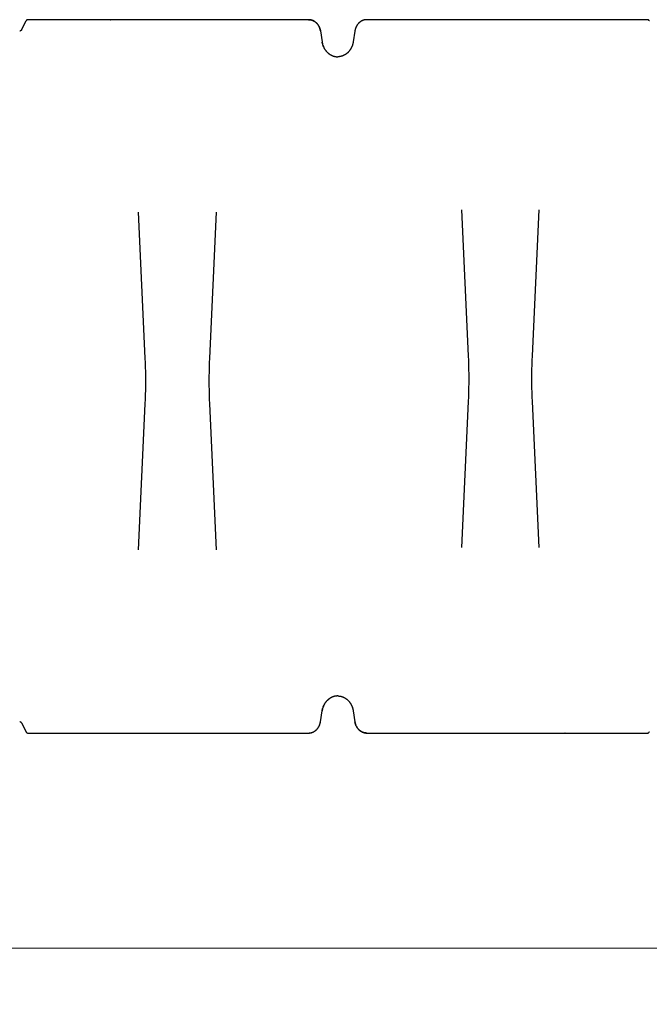
# Model space of a CAD drawing. Units: millimetres. Extents: x 3990 to 37660, y 32910 to 38492.
# Drawn here: x 16592 to 17694, y 32910 to 34635 of the extents above; entities that cross this region are included whole.
import ezdxf

# ---------------------------------------------------------------- set-up
doc = ezdxf.new("R2010")
doc.units = ezdxf.units.MM
doc.header["$LTSCALE"] = 4
doc.header["$MEASUREMENT"] = 0
doc.layers.get('Defpoints').update_dxf_attribs({"lineweight": 5})
doc.layers.add('GRAF Object', color=7, linetype='Continuous')
doc.styles.get("Standard").update_dxf_attribs({"font": 'arial.ttf'})
doc.dimstyles.new('bema_150_fuer_75_inLinie', dxfattribs={"dimtxt": 150, "dimasz": 120, "dimexe": 10, "dimexo": 20, "dimgap": 5, "dimtad": 0, "dimdec": 0, "dimrnd": 5, "dimzin": 2, "dimdsep": 46, "dimtxsty": 'Standard', "dimcen": 7.569, "dimadec": 0, "dimazin": 0, "dimtp": 0.001, "dimtm": 0.001, "dimtfac": 1, "dimtdec": 0, "dimtofl": 0, "dimtmove": 2, "dimatfit": 3, "dimfxl": 1, "dimtolj": 1, "dimtzin": 0, "dimlwd": 18, "dimlwe": 18, "dimarcsym": 0})

# ---------------------------------------------------------------- blocks, each defined once
blk = doc.blocks.new('*D12')
at = {"color": 0, "linetype": 'Continuous', "lineweight": 18, "transparency": 16777216}
for p, q in [((4635.9, 33491.2), (4635.9, 32998.1)), ((34337.5, 33500.5), (34337.5, 32998.1)), ((4755.9, 33008.1), (19198.4, 33008.1)), ((34217.5, 33008.1), (19775, 33008.1))]:
    blk.add_line(p, q, dxfattribs=at)
at = {"color": 0, "transparency": 16777216}
for points in [[(4755.9, 33028.1), (4755.9, 32988.1), (4635.9, 33008.1)], [(34217.5, 33028.1), (34217.5, 32988.1), (34337.5, 33008.1)]]:
    blk.add_solid(points, dxfattribs=at)
at = {"layer": 'Defpoints', "color": 0, "transparency": 16777216}
for p in [(4635.9, 33511.2), (34337.5, 33520.5), (4635.9, 33008.1)]:
    blk.add_point(p, dxfattribs=at)
at = {"color": 0, "transparency": 16777216, "insert": (19486.7, 33008.1), "char_height": 150, "attachment_point": 5}
blk.add_mtext('\\A1;29700', dxfattribs=at)
blk = doc.blocks.new('15000-verlaengerung-seit-vereinfacht')
at = {"layer": 'GRAF Object', "color": 7, "linetype": 'Continuous'}
for p, q in [((3452.7, 607), (3460.7, 623)), ((3530.6, 625), (3530.4, 625)), ((3561, 625), (3560.7, 625)), ((3561, 625), (3561, 625)), ((3608.1, 625), (3608.4, 625)), ((3608.1, 625), (3608.1, 625)), ((3638.7, 625), (3638.5, 625)), ((3809, 625), (3808.8, 625)), ((3839.4, 625), (3839.1, 625)), ((3839.4, 625), (3839.4, 625)), ((3886.5, 625), (3886.8, 625)), ((3886.5, 625), (3886.5, 625)), ((3917.1, 625), (3917, 625)), ((3957.7, 624.9), (3957.2, 624.9)), ((3957.7, 624.9), (3958.2, 624.8)), ((3961.7, 624), (3961.2, 624.2)), ((3961.6, 624), (3962.1, 623.8)), ((3965.1, 622.5), (3964.6, 622.8)), ((3965, 622.5), (3965.5, 622.2)), ((4047.6, 622.2), (4047.1, 621.9)), ((4048, 622.5), (4047.5, 622.2)), ((4050.9, 623.9), (4050.4, 623.7)), ((4051.4, 624), (4050.9, 623.9)), ((4057, 625), (4056.6, 625)), ((4549.3, 625), (4057, 625)), ((4096, 625), (4096.1, 625)), ((4126.5, 625), (4126.2, 625)), ((4126.5, 625), (4126.5, 625)), ((4173.6, 625), (4173.9, 625)), ((4173.6, 625), (4173.6, 625)), ((4204.1, 625), (4204.2, 625)), ((4374.4, 625), (4374.5, 625)), ((4404.9, 625), (4404.6, 625)), ((4404.9, 625), (4404.9, 625)), ((4452, 625), (4452.3, 625)), ((4452, 625), (4452, 625)), ((4482.5, 625), (4482.6, 625)), ((3968.2, 620.2), (3967.8, 620.6)), ((3968.2, 620.3), (3968.6, 619.9)), ((3971.4, 616.9), (3971.1, 617.3)), ((3971.4, 616.9), (3971.8, 616.4)), ((3973.8, 613.1), (3974.1, 612.6)), ((3975.5, 608.8), (3975.3, 609.5)), ((3975.5, 608.9), (3975.7, 608.3)), ((3976.3, 605.7), (3976.4, 605.1)), ((3976.3, 605.5), (3979.3, 586.3)), ((4036.6, 605.1), (4033.8, 586.3)), ((4036.7, 605.8), (4036.6, 605.1)), ((4037.4, 608.4), (4037.2, 607.7)), ((4039, 612.7), (4038.7, 612.1)), ((4039.3, 613.2), (4039, 612.7)), ((4041.3, 616.5), (4040.9, 615.9)), ((4041.6, 616.9), (4041.3, 616.4)), ((3979.5, 585), (3979.4, 585.7)), ((3980.1, 582.2), (3980.3, 581.5)), ((3980.6, 580.7), (3980.3, 581.5)), ((3980.9, 579.9), (3980.6, 580.8)), ((3982.4, 576.2), (3982.7, 575.5)), ((3983.1, 574.8), (3982.7, 575.5)), ((3985.6, 571), (3986, 570.4)), ((3986.5, 569.8), (3986, 570.4)), ((4027.4, 571), (4027, 570.4)), ((4027.9, 571.6), (4027.4, 571)), ((4028.3, 572.2), (4027.8, 571.5)), ((4030.6, 576.2), (4030.3, 575.5)), ((4031, 576.9), (4030.6, 576.2)), ((4032.9, 582.2), (4032.7, 581.5)), ((4033.1, 583), (4032.9, 582.2)), ((3990.5, 565.8), (3990, 566.3)), ((3993.3, 563.9), (3993.4, 563.8)), ((4019.7, 563.9), (4019.6, 563.8)), ((4020.3, 564.2), (4019.7, 563.8)), ((4024, 567.2), (4023.5, 566.7)), ((4024.6, 567.7), (4024, 567.2)), ((3988.5, -567.7), (3989, -567.1)), ((3992.7, -564.2), (3993.4, -563.8)), ((3993.4, -563.8), (3993.3, -563.9)), ((4019.6, -563.8), (4019.7, -563.9)), ((4023, -566.3), (4023.5, -566.7)), ((4023.5, -566.7), (4024, -567.2)), ((3979.4, -585.5), (3979.3, -586.3)), ((3979.9, -583), (3980.1, -582.2)), ((3980.3, -581.5), (3980.1, -582.2)), ((3980.6, -580.7), (3980.3, -581.5)), ((3982.1, -576.9), (3982.4, -576.2)), ((3982.7, -575.5), (3982.4, -576.2)), ((3985.1, -571.6), (3985.6, -571)), ((3986, -570.4), (3985.6, -571)), ((4026.5, -569.8), (4027, -570.5)), ((4027, -570.4), (4027.4, -571)), ((4027.4, -571), (4027.9, -571.6)), ((4029.9, -574.8), (4030.3, -575.6)), ((4030.3, -575.5), (4030.6, -576.2)), ((4032.4, -580.7), (4032.7, -581.5)), ((4032.7, -581.5), (4032.9, -582.2)), ((4033.8, -586.3), (4036.6, -605.1)), ((3452.7, -607), (3460.7, -623)), ((3968.2, -620.3), (3968.6, -619.9)), ((3968.6, -619.9), (3969.1, -619.5)), ((3971.4, -616.9), (3971.8, -616.4)), ((3971.8, -616.4), (3972.2, -615.9)), ((3973.8, -613.1), (3974.1, -612.6)), ((3975.5, -608.9), (3975.7, -608.3)), ((3975.7, -608.3), (3975.9, -607.6)), ((3976.3, -605.7), (3976.4, -605.1)), ((4036.7, -605.8), (4036.6, -605.1)), ((4036.6, -605.1), (4036.7, -605.5)), ((4039.3, -613.2), (4039, -612.7)), ((4039.3, -613.2), (4039.6, -613.8)), ((4041.6, -616.9), (4041.3, -616.4)), ((4041.6, -616.9), (4042, -617.4)), ((3460.6, -622.8), (3460.7, -623)), ((3463.8, -625), (3561, -625)), ((3530.4, -625), (3530.6, -625)), ((3560.7, -625), (3839.4, -625)), ((3561, -625), (3560.7, -625)), ((3561, -625), (3561, -625)), ((3608.1, -625), (3608.1, -625)), ((3608.1, -625), (3608.4, -625)), ((3608.1, -625), (3608.1, -625)), ((3638.5, -625), (3638.7, -625)), ((3638.5, -625), (3638.5, -625)), ((3808.8, -625), (3809, -625)), ((3839.1, -625), (3956, -625)), ((3839.4, -625), (3839.1, -625)), ((3839.4, -625), (3839.4, -625)), ((3886.5, -625), (3886.5, -625)), ((3886.5, -625), (3886.8, -625)), ((3917, -625), (3917.1, -625)), ((3957.7, -624.9), (3958.2, -624.8)), ((3958.2, -624.8), (3958.7, -624.8)), ((3961.6, -624), (3962.1, -623.8)), ((3962.1, -623.9), (3962.6, -623.7)), ((3965, -622.5), (3965.5, -622.2)), ((3965.5, -622.2), (3966, -621.9)), ((4048, -622.5), (4047.5, -622.2)), ((4048, -622.5), (4048.5, -622.8)), ((4051.4, -624), (4050.9, -623.9)), ((4051.4, -624), (4051.9, -624.2)), ((4096.1, -625), (4096, -625)), ((4126.5, -625), (4126.2, -625)), ((4126.5, -625), (4126.5, -625)), ((4173.6, -625), (4173.6, -625)), ((4173.6, -625), (4173.9, -625)), ((4204.2, -625), (4204.1, -625)), ((4374.5, -625), (4374.4, -625)), ((4404.9, -625), (4404.6, -625)), ((4404.9, -625), (4404.9, -625)), ((4452, -625), (4452, -625)), ((4452, -625), (4452.3, -625)), ((4482.6, -625), (4482.5, -625))]:
    blk.add_line(p, q, dxfattribs=at)
at = {"layer": 'GRAF Object', "color": 8, "linetype": 'Continuous'}
for p, q in [((3669.6, 32), (3657.9, 287.8)), ((3793.7, 287.8), (3782, 32)), ((4223.4, 291.8), (4235.1, 36)), ((4347.5, 36), (4359.2, 291.8)), ((3657.9, -303.8), (3669.6, -48)), ((3782, -48), (3793.7, -303.8)), ((4235.1, -44), (4223.4, -299.8)), ((4359.2, -299.8), (4347.5, -44))]:
    blk.add_line(p, q, dxfattribs=at)
at = {"layer": 'GRAF Object', "color": 7, "linetype": 'Continuous'}
for points in [[(3463.8, 625), (3463.7, 625), (3463.6, 625), (3463.5, 625), (3463.3, 625), (3463.2, 625), (3463.1, 624.9), (3463, 624.9), (3462.9, 624.9), (3462.8, 624.8), (3462.6, 624.8), (3462.5, 624.7), (3462.4, 624.7), (3462.3, 624.6), (3462.2, 624.6), (3462.1, 624.5), (3462, 624.4), (3461.9, 624.4), (3461.8, 624.3), (3461.7, 624.2), (3461.6, 624.1), (3461.5, 624), (3461.4, 623.9), (3461.3, 623.8), (3461.2, 623.7), (3461.1, 623.6), (3461, 623.5), (3460.9, 623.4), (3460.9, 623.2), (3460.8, 623.1), (3460.7, 623)], [(3956.4, 625), (3956, 625), (3463.8, 625)], [(3955.7, 625), (3956.2, 625), (3956.7, 625), (3957.2, 624.9)], [(3957.3, 624.9), (3956.9, 625), (3956.4, 625)], [(3958.2, 624.8), (3958.7, 624.8), (3959.2, 624.7), (3959.7, 624.6), (3960.2, 624.5), (3960.7, 624.3), (3961.2, 624.2)], [(3961.2, 624.2), (3960.8, 624.3), (3960.4, 624.4), (3959.9, 624.5), (3959.5, 624.6), (3959, 624.7), (3958.6, 624.8)], [(3962.1, 623.9), (3962.6, 623.7), (3963.1, 623.5), (3963.6, 623.2), (3964.1, 623), (3964.6, 622.8)], [(3964.7, 622.7), (3964.2, 622.9), (3963.8, 623.1), (3963.4, 623.3), (3963, 623.5), (3962.5, 623.7)], [(3965.5, 622.2), (3966, 621.9), (3966.4, 621.6), (3966.9, 621.3), (3967.3, 621), (3967.8, 620.6)], [(3967.9, 620.6), (3967.5, 620.9), (3967.1, 621.2), (3966.7, 621.4), (3966.3, 621.7), (3965.9, 622)], [(4047.1, 621.9), (4046.6, 621.6), (4046.2, 621.3), (4045.7, 621), (4045.3, 620.7), (4044.8, 620.3), (4044.4, 619.9), (4044, 619.5), (4043.6, 619.1), (4043.2, 618.7), (4042.8, 618.3), (4042.4, 617.8), (4042, 617.4), (4041.6, 616.9)], [(4047.1, 622), (4046.7, 621.7), (4046.3, 621.5), (4045.9, 621.2), (4045.6, 620.9), (4045.2, 620.6), (4044.8, 620.3)], [(4050.4, 623.7), (4049.9, 623.5), (4049.4, 623.2), (4049, 623), (4048.5, 622.8), (4048, 622.5)], [(4050.5, 623.7), (4050.1, 623.5), (4049.6, 623.3), (4049.2, 623.1), (4048.8, 622.9), (4048.4, 622.7)], [(4057.3, 625), (4056.8, 625), (4056.3, 625), (4055.8, 624.9), (4055.3, 624.9), (4054.8, 624.8), (4054.3, 624.8), (4053.9, 624.7), (4053.4, 624.6), (4052.9, 624.5), (4052.4, 624.3), (4051.9, 624.2), (4051.4, 624)], [(4054.4, 624.8), (4054, 624.7), (4053.5, 624.6), (4053.1, 624.5), (4052.7, 624.4), (4052.2, 624.3), (4051.8, 624.2)], [(4056.6, 625), (4056.1, 625), (4055.7, 624.9), (4055.3, 624.9)], [(4552.3, 623), (4552.2, 623.1), (4552.1, 623.2), (4552.1, 623.4), (4552, 623.5), (4551.9, 623.6), (4551.8, 623.7), (4551.7, 623.8), (4551.6, 623.9), (4551.6, 624), (4551.5, 624.1), (4551.4, 624.2), (4551.3, 624.3), (4551.2, 624.4), (4551, 624.4), (4550.9, 624.5), (4550.8, 624.6), (4550.7, 624.6), (4550.6, 624.7), (4550.5, 624.7), (4550.4, 624.8), (4550.3, 624.8), (4550.2, 624.9), (4550, 624.9), (4549.9, 624.9), (4549.8, 625), (4549.7, 625), (4549.6, 625), (4549.5, 625), (4549.3, 625), (4549.3, 625)], [(3452.7, 607), (3452.7, 606.9), (3452.6, 606.8), (3452.5, 606.6), (3452.4, 606.5), (3452.3, 606.4), (3452.3, 606.3), (3452.2, 606.2), (3452.1, 606.1), (3452, 606), (3451.9, 605.9), (3451.8, 605.8), (3451.7, 605.7), (3451.6, 605.6), (3451.5, 605.6), (3451.4, 605.5), (3451.3, 605.4), (3451.2, 605.4), (3451, 605.3), (3450.9, 605.3), (3450.8, 605.2), (3450.7, 605.2), (3450.6, 605.1), (3450.5, 605.1), (3450.4, 605.1), (3450.2, 605), (3450.1, 605), (3450, 605), (3449.9, 605), (3449.8, 605), (3449.7, 605)], [(3968.6, 619.9), (3969.1, 619.5), (3969.5, 619.1), (3969.9, 618.7), (3970.3, 618.3), (3970.7, 617.8), (3971.1, 617.3)], [(3971.1, 617.3), (3970.8, 617.7), (3970.4, 618.1), (3970.1, 618.5), (3969.7, 618.8), (3969.4, 619.2), (3969, 619.6)], [(3971.8, 616.4), (3972.2, 615.9), (3972.5, 615.3), (3972.8, 614.8), (3973.2, 614.3), (3973.5, 613.7)], [(3973.5, 613.6), (3973.3, 614.1), (3973, 614.6), (3972.7, 615.1), (3972.4, 615.5), (3972.1, 616)], [(3974.1, 612.6), (3973.8, 613.1), (3973.5, 613.7)], [(3974.1, 612.6), (3974.4, 612), (3974.6, 611.4), (3974.9, 610.8), (3975.1, 610.2), (3975.3, 609.5)], [(3975.4, 609.4), (3975.2, 609.9), (3975, 610.5), (3974.8, 611), (3974.5, 611.6), (3974.3, 612.1)], [(3975.7, 608.3), (3975.9, 607.6), (3976, 607), (3976.2, 606.4), (3976.3, 605.7)], [(3976.3, 605.5), (3976.2, 606.1), (3976.1, 606.6), (3976, 607.2), (3975.8, 607.7)], [(4036.8, 606.1), (4036.7, 605.5), (4036.6, 605.1)], [(4037.2, 607.7), (4037, 607.1), (4036.9, 606.4), (4036.7, 605.8)], [(4037.2, 607.8), (4037.1, 607.2), (4036.9, 606.7), (4036.8, 606.1)], [(4038.7, 612.1), (4038.5, 611.5), (4038.2, 610.9), (4038, 610.3), (4037.8, 609.6), (4037.5, 609), (4037.4, 608.4)], [(4038.8, 612.2), (4038.5, 611.7), (4038.3, 611.1), (4038.1, 610.6), (4037.9, 610), (4037.7, 609.5), (4037.5, 608.9)], [(4040.9, 615.9), (4040.5, 615.4), (4040.2, 614.9), (4039.9, 614.3), (4039.6, 613.8), (4039.3, 613.2)], [(4041, 616), (4040.7, 615.6), (4040.4, 615.1), (4040.1, 614.6), (4039.8, 614.2), (4039.5, 613.7)], [(4044, 619.6), (4043.7, 619.2), (4043.3, 618.9), (4043, 618.5), (4042.6, 618.1), (4042.3, 617.7), (4041.9, 617.3)], [(3979.3, 586.3), (3979.4, 585.5), (3979.5, 584.7), (3979.7, 583.8), (3979.9, 583), (3980.1, 582.2)], [(3980, 582.9), (3979.8, 583.6), (3979.6, 584.3), (3979.5, 585)], [(3982.1, 576.8), (3981.8, 577.4), (3981.5, 578.1), (3981.3, 578.7), (3981, 579.4), (3980.8, 580.1)], [(3980.9, 579.9), (3981.1, 579.1), (3981.4, 578.4), (3981.7, 577.7), (3982.1, 576.9), (3982.4, 576.2)], [(3985.2, 571.5), (3984.8, 572), (3984.5, 572.6), (3984.1, 573.2), (3983.7, 573.8), (3983.4, 574.3), (3983.1, 574.9)], [(3983.1, 574.8), (3983.5, 574.2), (3983.9, 573.5), (3984.3, 572.8), (3984.7, 572.2), (3985.1, 571.6), (3985.6, 571)], [(3988.6, 567.6), (3988.1, 568), (3987.7, 568.5), (3987.3, 569), (3986.8, 569.4), (3986.4, 569.9)], [(3986.5, 569.8), (3987, 569.3), (3987.5, 568.7), (3988, 568.2), (3988.5, 567.7), (3989, 567.1)], [(4026.6, 569.9), (4026.2, 569.4), (4025.8, 569), (4025.3, 568.5), (4024.9, 568), (4024.4, 567.6)], [(4027, 570.5), (4026.5, 569.8), (4026, 569.3), (4025.5, 568.7), (4025.1, 568.2), (4024.6, 567.7)], [(4030, 575), (4029.6, 574.4), (4029.3, 573.8), (4028.9, 573.2), (4028.6, 572.6), (4028.2, 572.1)], [(4030.3, 575.6), (4029.9, 574.8), (4029.5, 574.2), (4029.1, 573.5), (4028.7, 572.8), (4028.3, 572.2)], [(4032.5, 580.8), (4032.2, 580.1), (4032, 579.4), (4031.7, 578.8), (4031.5, 578.1), (4031.2, 577.5), (4030.9, 576.8)], [(4032.7, 581.5), (4032.4, 580.7), (4032.2, 579.9), (4031.9, 579.1), (4031.6, 578.4), (4031.3, 577.7), (4031, 576.9)], [(4033.8, 586.3), (4033.6, 585.5), (4033.5, 584.7), (4033.3, 583.8), (4033.1, 583)], [(4033.7, 585.7), (4033.5, 585), (4033.4, 584.3), (4033.2, 583.6), (4033.1, 582.9)], [(3989, 567.2), (3989.5, 566.7), (3990, 566.3)], [(3992.9, 564.1), (3992.4, 564.5), (3991.9, 564.8), (3991.4, 565.2), (3990.9, 565.5), (3990.4, 565.9)], [(3990.5, 565.8), (3991.1, 565.4), (3991.6, 565), (3992.2, 564.6), (3992.7, 564.2), (3993.4, 563.8)], [(3993.4, 563.8), (3993.9, 563.5), (3994.5, 563.2), (3995, 562.9), (3995.6, 562.6), (3996.2, 562.3), (3996.8, 562), (3997.4, 561.8), (3998, 561.5), (3998.6, 561.3), (3999.2, 561.1), (3999.8, 561), (4000.4, 560.8), (4001, 560.6), (4001.6, 560.5), (4002.2, 560.4), (4002.8, 560.3), (4003.4, 560.2), (4004.1, 560.1), (4004.7, 560.1), (4005.3, 560), (4005.9, 560), (4006.5, 560)], [(4019.6, 563.8), (4019.1, 563.5), (4018.6, 563.2), (4018, 562.9), (4017.4, 562.6), (4016.8, 562.3), (4016.2, 562), (4015.6, 561.8), (4015, 561.5), (4014.4, 561.3), (4013.8, 561.1), (4013.2, 561), (4012.6, 560.8), (4012, 560.6), (4011.4, 560.5), (4010.8, 560.4), (4010.2, 560.3), (4009.6, 560.2), (4009, 560.1), (4008.3, 560.1), (4007.7, 560), (4007.1, 560), (4006.5, 560)], [(4023.1, 566.3), (4022.6, 565.9), (4022.1, 565.6), (4021.6, 565.2), (4021.2, 564.8), (4020.7, 564.5), (4020.2, 564.2)], [(4023.5, 566.7), (4023, 566.3), (4022.5, 565.8), (4021.9, 565.4), (4021.4, 565), (4020.8, 564.6), (4020.3, 564.2)], [(3988.5, -567.7), (3988, -568.2), (3987.5, -568.7), (3987, -569.3), (3986.5, -569.8), (3986, -570.4)], [(3986.4, -569.9), (3986.8, -569.4), (3987.3, -569), (3987.7, -568.5), (3988.1, -568), (3988.6, -567.6)], [(3990, -566.3), (3989.5, -566.7), (3989, -567.2)], [(3992.7, -564.2), (3992.2, -564.6), (3991.6, -565), (3991.1, -565.4), (3990.5, -565.8), (3990, -566.3)], [(3990.4, -565.9), (3990.9, -565.5), (3991.4, -565.2), (3991.9, -564.8), (3992.4, -564.5), (3992.9, -564.1)], [(4006.5, -560), (4005.9, -560), (4005.3, -560), (4004.7, -560.1), (4004.1, -560.1), (4003.4, -560.2), (4002.8, -560.3), (4002.2, -560.4), (4001.6, -560.5), (4001, -560.6), (4000.4, -560.8), (3999.8, -561), (3999.2, -561.1), (3998.6, -561.3), (3998, -561.5), (3997.4, -561.8), (3996.8, -562), (3996.2, -562.3), (3995.6, -562.6), (3995, -562.9), (3994.5, -563.2), (3993.9, -563.5), (3993.4, -563.8)], [(4006.5, -560), (4007.1, -560), (4007.7, -560), (4008.3, -560.1), (4009, -560.1), (4009.6, -560.2), (4010.2, -560.3), (4010.8, -560.4), (4011.4, -560.5), (4012, -560.6), (4012.6, -560.8), (4013.2, -561), (4013.8, -561.1), (4014.4, -561.3), (4015, -561.5), (4015.6, -561.8), (4016.2, -562), (4016.8, -562.3), (4017.4, -562.6), (4018, -562.9), (4018.6, -563.2), (4019.1, -563.5), (4019.6, -563.8)], [(4019.7, -563.8), (4020.3, -564.2), (4020.8, -564.6), (4021.4, -565), (4021.9, -565.4), (4022.5, -565.8), (4023, -566.3)], [(4020.2, -564.2), (4020.7, -564.5), (4021.2, -564.8), (4021.6, -565.2), (4022.1, -565.6), (4022.6, -565.9), (4023.1, -566.3)], [(4024, -567.2), (4024.6, -567.7), (4025.1, -568.2), (4025.5, -568.7), (4026, -569.3), (4026.5, -569.8)], [(4024.4, -567.6), (4024.9, -568), (4025.3, -568.5), (4025.8, -569), (4026.2, -569.4), (4026.6, -569.9)], [(3976.2, -606.1), (3976.3, -605.5), (3979.3, -586.3)], [(3979.4, -585.7), (3979.5, -585), (3979.6, -584.3), (3979.8, -583.6), (3980, -582.9)], [(3979.9, -583), (3979.7, -583.8), (3979.5, -584.7), (3979.4, -585.5)], [(3982.1, -576.9), (3981.7, -577.7), (3981.4, -578.4), (3981.1, -579.1), (3980.9, -579.9), (3980.6, -580.8)], [(3980.8, -580.1), (3981, -579.4), (3981.3, -578.7), (3981.5, -578.1), (3981.8, -577.4), (3982.1, -576.8)], [(3985.1, -571.6), (3984.7, -572.2), (3984.3, -572.8), (3983.9, -573.5), (3983.5, -574.2), (3983.1, -574.8), (3982.7, -575.5)], [(3983.1, -574.9), (3983.4, -574.3), (3983.7, -573.8), (3984.1, -573.2), (3984.5, -572.6), (3984.8, -572), (3985.2, -571.5)], [(4027.8, -571.5), (4028.3, -572.2), (4028.7, -572.8), (4029.1, -573.5), (4029.5, -574.2), (4029.9, -574.8)], [(4028.2, -572.1), (4028.6, -572.6), (4028.9, -573.2), (4029.3, -573.8), (4029.6, -574.4), (4030, -575)], [(4030.6, -576.2), (4031, -576.9), (4031.3, -577.7), (4031.6, -578.4), (4031.9, -579.1), (4032.2, -579.9), (4032.4, -580.7)], [(4030.9, -576.8), (4031.2, -577.5), (4031.5, -578.1), (4031.7, -578.8), (4032, -579.4), (4032.2, -580.1), (4032.5, -580.8)], [(4032.9, -582.2), (4033.1, -583), (4033.3, -583.8), (4033.5, -584.7), (4033.6, -585.5), (4033.8, -586.3)], [(4033.1, -582.9), (4033.2, -583.6), (4033.4, -584.3), (4033.5, -585), (4033.7, -585.7)], [(3449.7, -605), (3449.8, -605), (3449.9, -605), (3450, -605), (3450.1, -605), (3450.2, -605), (3450.4, -605.1), (3450.5, -605.1), (3450.6, -605.1), (3450.7, -605.2), (3450.8, -605.2), (3450.9, -605.3), (3451, -605.3), (3451.2, -605.4), (3451.3, -605.4), (3451.4, -605.5), (3451.5, -605.6), (3451.6, -605.6), (3451.7, -605.7), (3451.8, -605.8), (3451.9, -605.9), (3452, -606), (3452.1, -606.1), (3452.2, -606.2), (3452.3, -606.3), (3452.3, -606.4), (3452.4, -606.5), (3452.5, -606.6), (3452.6, -606.8), (3452.7, -606.9), (3452.7, -607)], [(3965.9, -622), (3966.3, -621.7), (3966.7, -621.4), (3967.1, -621.2), (3967.5, -620.9), (3967.9, -620.6)], [(3966, -621.9), (3966.4, -621.6), (3966.9, -621.3), (3967.3, -621), (3967.8, -620.6), (3968.2, -620.2)], [(3969, -619.6), (3969.4, -619.2), (3969.7, -618.8), (3970.1, -618.5), (3970.4, -618.1), (3970.8, -617.7), (3971.1, -617.3)], [(3969.1, -619.5), (3969.5, -619.1), (3969.9, -618.7), (3970.3, -618.3), (3970.7, -617.8), (3971.1, -617.3), (3971.4, -616.9)], [(3972.1, -616), (3972.4, -615.5), (3972.7, -615.1), (3973, -614.6), (3973.3, -614.1), (3973.5, -613.6)], [(3972.2, -615.9), (3972.5, -615.3), (3972.8, -614.8), (3973.2, -614.3), (3973.5, -613.7), (3973.8, -613.1)], [(3973.8, -613.1), (3974.1, -612.6), (3974.4, -612)], [(3974.3, -612.1), (3974.5, -611.6), (3974.8, -611), (3975, -610.5), (3975.2, -609.9), (3975.4, -609.4)], [(3974.4, -612), (3974.6, -611.4), (3974.9, -610.8), (3975.1, -610.2), (3975.3, -609.5), (3975.5, -608.8)], [(3975.8, -607.7), (3976, -607.2), (3976.1, -606.6), (3976.2, -606.1)], [(3975.9, -607.6), (3976, -607), (3976.2, -606.4), (3976.3, -605.7)], [(4036.7, -605.5), (4036.8, -606.1), (4036.9, -606.7), (4037.1, -607.2), (4037.2, -607.8)], [(4037.4, -608.4), (4037.2, -607.7), (4037, -607.1), (4036.9, -606.4), (4036.7, -605.8)], [(4039, -612.7), (4038.7, -612.1), (4038.5, -611.5), (4038.2, -610.9), (4038, -610.3), (4037.8, -609.6), (4037.5, -609), (4037.4, -608.4)], [(4037.5, -608.9), (4037.7, -609.5), (4037.9, -610), (4038.1, -610.6), (4038.3, -611.1), (4038.5, -611.7), (4038.8, -612.2)], [(4039.5, -613.7), (4039.8, -614.2), (4040.1, -614.6), (4040.4, -615.1), (4040.7, -615.6), (4041, -616)], [(4041.3, -616.5), (4040.9, -615.9), (4040.5, -615.4), (4040.2, -614.9), (4039.9, -614.3), (4039.6, -613.8)], [(4041.9, -617.3), (4042.3, -617.7), (4042.6, -618.1), (4043, -618.5), (4043.3, -618.9), (4043.7, -619.2), (4044, -619.6)], [(4044.4, -619.9), (4044, -619.5), (4043.6, -619.1), (4043.2, -618.7), (4042.8, -618.3), (4042.4, -617.8), (4042, -617.4)], [(4047.6, -622.2), (4047.1, -621.9), (4046.6, -621.6), (4046.2, -621.3), (4045.7, -621), (4045.3, -620.7), (4044.8, -620.3), (4044.4, -619.9)], [(4044.8, -620.3), (4045.2, -620.6), (4045.6, -620.9), (4045.9, -621.2), (4046.3, -621.5), (4046.7, -621.7), (4047.1, -622)], [(3460.7, -623), (3460.8, -623.1), (3460.9, -623.2), (3460.9, -623.4), (3461, -623.5), (3461.1, -623.6), (3461.2, -623.7), (3461.3, -623.8), (3461.4, -623.9), (3461.5, -624), (3461.6, -624.1), (3461.7, -624.2), (3461.8, -624.3), (3461.9, -624.4), (3462, -624.4), (3462.1, -624.5), (3462.2, -624.6), (3462.3, -624.6), (3462.4, -624.7), (3462.5, -624.7), (3462.6, -624.8), (3462.8, -624.8), (3462.9, -624.9), (3463, -624.9), (3463.1, -624.9), (3463.2, -625), (3463.3, -625), (3463.5, -625), (3463.6, -625), (3463.7, -625), (3463.8, -625)], [(3955.7, -625), (3956.2, -625), (3956.7, -625), (3957.2, -624.9), (3957.7, -624.9)], [(3956, -625), (3956.4, -625), (3956.9, -625), (3957.3, -624.9)], [(3958.6, -624.8), (3959, -624.7), (3959.5, -624.6), (3959.9, -624.5), (3960.4, -624.4), (3960.8, -624.3), (3961.2, -624.2)], [(3958.7, -624.8), (3959.2, -624.7), (3959.7, -624.6), (3960.2, -624.5), (3960.7, -624.3), (3961.2, -624.2), (3961.7, -624)], [(3962.5, -623.7), (3963, -623.5), (3963.4, -623.3), (3963.8, -623.1), (3964.2, -622.9), (3964.7, -622.7)], [(3962.6, -623.7), (3963.1, -623.5), (3963.6, -623.2), (3964.1, -623), (3964.6, -622.8), (3965.1, -622.5)], [(4048.4, -622.7), (4048.8, -622.9), (4049.2, -623.1), (4049.6, -623.3), (4050.1, -623.5), (4050.5, -623.7)], [(4050.9, -623.9), (4050.4, -623.7), (4049.9, -623.5), (4049.4, -623.2), (4049, -623), (4048.5, -622.8)], [(4051.8, -624.2), (4052.2, -624.3), (4052.7, -624.4), (4053.1, -624.5), (4053.5, -624.6), (4054, -624.7), (4054.4, -624.8)], [(4054.8, -624.8), (4054.3, -624.8), (4053.9, -624.7), (4053.4, -624.6), (4052.9, -624.5), (4052.4, -624.3), (4051.9, -624.2)], [(4057.3, -625), (4056.8, -625), (4056.3, -625), (4055.8, -624.9), (4055.3, -624.9), (4054.8, -624.8)], [(4054.8, -624.8), (4055.3, -624.9), (4055.7, -624.9), (4056.1, -625), (4056.6, -625)], [(4056.6, -625), (4057, -625), (4549.3, -625)], [(4549.3, -625), (4549.3, -625), (4549.5, -625), (4549.6, -625), (4549.7, -625), (4549.8, -625), (4549.9, -624.9), (4550, -624.9), (4550.2, -624.9), (4550.3, -624.8), (4550.4, -624.8), (4550.5, -624.7), (4550.6, -624.7), (4550.7, -624.6), (4550.8, -624.6), (4550.9, -624.5), (4551, -624.4), (4551.2, -624.4), (4551.3, -624.3), (4551.4, -624.2), (4551.5, -624.1), (4551.6, -624), (4551.6, -623.9), (4551.7, -623.8), (4551.8, -623.7), (4551.9, -623.6), (4552, -623.5), (4552.1, -623.4), (4552.1, -623.2), (4552.2, -623.1), (4552.3, -623)]]:
    blk.add_lwpolyline(points, dxfattribs=at)
at = {"layer": 'GRAF Object', "color": 8, "linetype": 'Continuous'}
for points in [[(4235.1, 36), (4235.5, 28), (4235.7, 20), (4235.9, 12), (4236, 4), (4236, -4), (4236, -12), (4235.9, -20), (4235.7, -28), (4235.5, -36), (4235.1, -44)], [(4347.5, -44), (4347.2, -36), (4346.9, -28), (4346.7, -20), (4346.6, -12), (4346.6, -4), (4346.6, 4), (4346.7, 12), (4346.9, 20), (4347.2, 28), (4347.5, 36)], [(3669.6, -48), (3669.9, -40), (3670.2, -32), (3670.4, -24), (3670.5, -16), (3670.5, -8), (3670.5, 0), (3670.4, 8), (3670.2, 16), (3669.9, 24), (3669.6, 32)], [(3782, 32), (3781.7, 24), (3781.4, 16), (3781.2, 8), (3781.1, 0), (3781.1, -8), (3781.1, -16), (3781.2, -24), (3781.4, -32), (3781.7, -40), (3782, -48)]]:
    blk.add_lwpolyline(points, dxfattribs=at)

msp = doc.modelspace()

# ---------------------------------------------------------------- block references
at = {"color": 7}
msp.add_blockref('15000-verlaengerung-seit-vereinfacht', (13141.9, 34010), dxfattribs=at)

# ---------------------------------------------------------------- dimensions: what is measured, and where the dimension line sits
dim = msp.add_linear_dim(base=(4635.9, 33008.1), p1=(34337.5, 33520.5), p2=(4635.9, 33511.2), dimstyle='bema_150_fuer_75_inLinie', dxfattribs=at)
dim.commit()
dim.dimension.update_dxf_attribs({"geometry": '*D12', "text_midpoint": (19486.7, 33008.1)})

doc.saveas('drawing.dxf')
